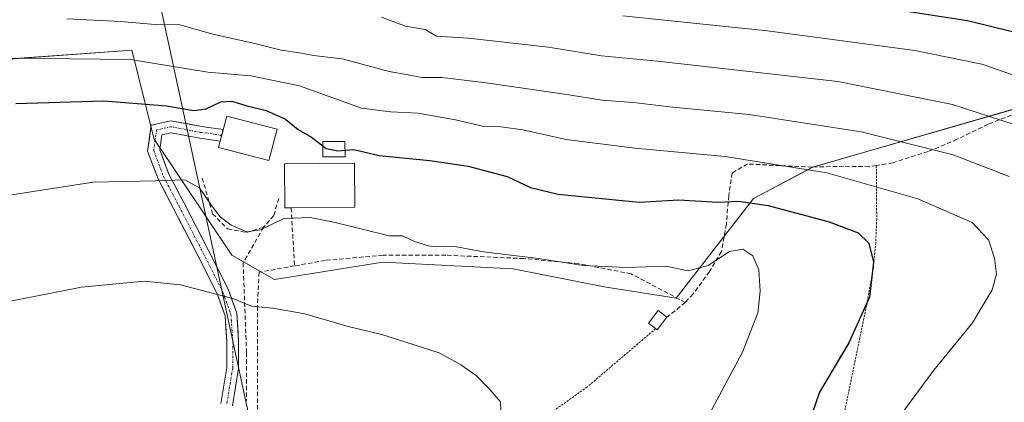
# Model space of a CAD drawing. Units: metres. Extents: x 613464 to 616905, y 4777959 to 4780330.
# Drawn here: x 615357 to 615581, y 4778661 to 4778748 of the extents above; entities that cross this region are included whole.
import ezdxf

# ---------------------------------------------------------------- set-up
doc = ezdxf.new("R2010")
doc.units = ezdxf.units.M
doc.header["$MEASUREMENT"] = 0
for name, pattern in [('TRAZO_Y_PUNTO', [1, 0.5, -0.25, 0, -0.25]), ('TRAZOS', [0.75, 0.5, -0.25]), ('TRAZOSX2', [1.5, 1, -0.5])]:
    doc.linetypes.add(name, pattern=pattern)
for name, color, linetype, lineweight in [('Alambrada', 19, 'TRAZOS', 0), ('Arbolado forestal CxS', 92, 'Continuous', 0), ('Carretera de calzada única', 19, 'Continuous', 13), ('Carretera de calzada única Cxs', 19, 'Continuous', 13), ('Carretera de calzada única eje', 19, 'TRAZO_Y_PUNTO', 0), ('Curva de nivel maestra', 36, 'Continuous', 30), ('Curva de nivel normal', 36, 'Continuous', 0), ('Edificación', 1, 'Continuous', 13), ('Edificación Cxs', 1, 'Continuous', 13), ('Edificación ligera', 1, 'Continuous', 0), ('Edificación ligera Cxs', 1, 'Continuous', 0), ('Muro lineal', 1, 'TRAZOSX2', 13), ('Prado CxS', 92, 'Continuous', 0), ('Tendido', 6, 'Continuous', 0)]:
    doc.layers.add(name, color=color, linetype=linetype, lineweight=lineweight)

# ---------------------------------------------------------------- blocks, each defined once
blk = doc.blocks.new('*U155')
at = {"layer": 'Prado CxS', "color": 92, "linetype": 'Continuous', "lineweight": 0}
blk.add_polyline3d([(615343.6343, 4778738.1859, 453.0325), (615382.0279, 4778740.9683, 453.7757), (615387.1479, 4778720.6485, 446.4747), (615404.8417, 4778694.2283, 441.3289), (615414.5527, 4778688.6915, 440.3992), (615439.2381, 4778692.6749, 441.6053), (615468.8441, 4778691.1387, 441.7469), (615489.6031, 4778687.0193, 441.8566), (615505.9829, 4778684.4967, 443.0558), (615523.6219, 4778707.1905, 448.6395), (615537.0611, 4778714.3357, 453.4153), (615586.6191, 4778728.6245, 465.9638)], dxfattribs=at)
blk = doc.blocks.new('*U165')
at = {"layer": 'Arbolado forestal CxS', "color": 92, "linetype": 'Continuous', "lineweight": 0}
blk.add_polyline3d([(615586.6191, 4778728.6245, 465.9638), (615537.0611, 4778714.3357, 453.4153), (615523.6219, 4778707.1905, 448.6395), (615505.9829, 4778684.4967, 443.0558), (615489.6031, 4778687.0193, 441.8566), (615468.8441, 4778691.1387, 441.7469), (615439.2381, 4778692.6749, 441.6053), (615414.5527, 4778688.6915, 440.3992), (615404.8417, 4778694.2283, 441.3289), (615387.1479, 4778720.6485, 446.4747), (615382.0279, 4778740.9683, 453.7757), (615343.6343, 4778738.1859, 453.0325), (615310.8049, 4778728.1701, 452.82), (615300.2329, 4778719.8241, 451.7005), (615266.2907, 4778708.1391, 446.4441), (615255.3745, 4778699.5005, 443.3065), (615223.5597, 4778678.3775, 439.343), (615180.7405, 4778669.8557, 439.4513), (615163.9657, 4778679.0877, 444.2183), (615155.9983, 4778696.7127, 454.8242), (615155.5783, 4778715.5969, 463.3241), (615218.0585, 4778745.6255, 472.8349), (615249.0737, 4778753.6475, 473.7117)], dxfattribs=at)
blk = doc.blocks.new('*U200')
at = {"layer": 'Curva de nivel normal', "color": 36, "linetype": 'Continuous', "lineweight": 0}
blk.add_polyline3d([(615581.78, 4778712.18, 460), (615569.08, 4778717.14, 460), (615548.12, 4778722.32, 460), (615522.6, 4778726.3, 460), (615505.26, 4778727.96, 460), (615496.23, 4778729.07, 460), (615489.16, 4778729.54, 460), (615480.58, 4778730.96, 460), (615462.23, 4778733.6, 460), (615452.66, 4778734.7, 460), (615448.05, 4778734.76, 460), (615445, 4778735.37, 460), (615440.63, 4778736.08, 460), (615429.97, 4778738.96, 460), (615423.41, 4778739.71, 460), (615420.21, 4778740.32, 460), (615416.05, 4778740.94, 460), (615410.4, 4778742.43, 460), (615400.53, 4778744.57, 460), (615392.99, 4778746.72, 460), (615387.36, 4778746.8, 460), (615379.47, 4778747.52, 460), (615367.26, 4778748.09, 460)], dxfattribs=at)
blk = doc.blocks.new('*U213')
at = {"layer": 'Curva de nivel normal', "color": 36, "linetype": 'Continuous', "lineweight": 0}
blk.add_polyline3d([(615588.52, 4778722.24, 465), (615568.88, 4778728.61, 465), (615542.77, 4778733.82, 465), (615501.76, 4778738.48, 465), (615488.97, 4778739.69, 465), (615476.9, 4778741.62, 465), (615458.68, 4778743.72, 465), (615451.45, 4778744.16, 465), (615448.82, 4778745.63, 465), (615444.4, 4778746.45, 465), (615438.89, 4778748.46, 465)], dxfattribs=at)
blk = doc.blocks.new('*U226')
at = {"layer": 'Curva de nivel normal', "color": 36, "linetype": 'Continuous', "lineweight": 0}
blk.add_polyline3d([(615352.76, 4778707.68, 445), (615373.26, 4778710.88, 445), (615387.36, 4778711.2, 445), (615394.1, 4778711.43, 445), (615397.5, 4778709.63, 445), (615400.17, 4778705.54, 445), (615402.25, 4778702.95, 445), (615404.71, 4778701.08, 445), (615408.23, 4778699.59, 445), (615411.34, 4778700.04, 445), (615416.63, 4778702.62, 445), (615422.69, 4778702.86, 445), (615428.39, 4778701.7, 445), (615440.61, 4778698.63, 445), (615443.68, 4778698.69, 445), (615446.38, 4778697.38, 445), (615449.91, 4778696.28, 445), (615455.61, 4778696.26, 445), (615462.16, 4778695.02, 445), (615474.01, 4778693.55, 445), (615484.86, 4778691.94, 445), (615494.66, 4778691.44, 445), (615503.6, 4778691.76, 445), (615508.68, 4778690.68, 445), (615513.27, 4778691.87, 445), (615518.11, 4778695.09, 445), (615521.15, 4778695.62, 445), (615523.44, 4778694.1, 445), (615524.78, 4778690.92, 445), (615525.08, 4778686.05, 445), (615524.56, 4778681.09, 445), (615521.1, 4778672.15, 445), (615510.08, 4778651.61, 445)], dxfattribs=at)
blk = doc.blocks.new('*U235')
at = {"layer": 'Curva de nivel normal', "color": 36, "linetype": 'Continuous', "lineweight": 0}
blk.add_polyline3d([(615582.78, 4778735.25, 470), (615575.56, 4778737.77, 470), (615560.32, 4778740.85, 470), (615526.81, 4778745.38, 470), (615493.86, 4778748.77, 470)], dxfattribs=at)
blk = doc.blocks.new('*U248')
at = {"layer": 'Curva de nivel maestra', "color": 36, "linetype": 'Continuous', "lineweight": 30}
blk.add_polyline3d([(615549.61, 4778751.2, 475), (615572.33, 4778747.69, 475), (615591.7, 4778742.92, 475)], dxfattribs=at)

msp = doc.modelspace()

# ---------------------------------------------------------------- linework, layer by layer
at = {"layer": 'Alambrada', "color": 19, "linetype": 'TRAZOS', "lineweight": 0}
for points in [[(615551.55, 4778714.68, 456.67), (615551.64, 4778702.51, 451.69), (615551.42, 4778697.09, 450.12), (615550.89, 4778691.51, 449.82), (615549.34, 4778682.81, 449.85), (615542.03, 4778647.37, 452.01), (615536.29, 4778615.46, 453.95), (615534.12, 4778613.06, 453.64)], [(615501.3, 4778677.52, 442.26), (615485.76, 4778664.25, 441.28), (615473.05, 4778655.24, 440.49), (615460.28, 4778649.63, 439.91), (615441.82, 4778643.05, 438.83), (615419.21, 4778635.38, 438.74)]]:
    msp.add_polyline3d(points, dxfattribs=at)
at = {"layer": 'Arbolado forestal CxS', "color": 92, "linetype": 'Continuous', "lineweight": 0}
msp.add_polyline3d([(615608.25, 4778633.67, 464.66), (615615.36, 4778646.09, 466.02), (615618.8, 4778662.66, 467.39), (615622.33, 4778684.49, 468.81), (615617.7, 4778706.76, 469.28), (615605.52, 4778722.74, 468.51), (615586.62, 4778728.62, 465.96), (615537.06, 4778714.34, 453.42), (615523.62, 4778707.19, 448.64), (615505.98, 4778684.5, 443.06), (615489.6, 4778687.02, 441.86), (615468.84, 4778691.14, 441.75), (615439.24, 4778692.67, 441.61), (615414.55, 4778688.69, 440.4), (615404.84, 4778694.23, 441.33), (615387.15, 4778720.65, 446.47), (615382.03, 4778740.97, 453.78), (615343.63, 4778738.19, 453.03), (615310.8, 4778728.17, 452.82), (615300.23, 4778719.82, 451.7), (615266.29, 4778708.14, 446.44), (615255.37, 4778699.5, 443.31), (615223.56, 4778678.38, 439.34), (615180.74, 4778669.86, 439.45)], dxfattribs=at)
at = {"layer": 'Carretera de calzada única', "color": 19, "linetype": 'Continuous', "lineweight": 13}
for points in [[(615402.87, 4778722.88), (615397.95, 4778723.57), (615390.93, 4778724.89), (615386.47, 4778723.88), (615385.66, 4778717.96), (615388.03, 4778711.63), (615391.56, 4778704.89), (615397.06, 4778694.21), (615401.57, 4778685.3), (615403.28, 4778680.47), (615403.68, 4778674.57), (615403.68, 4778668.69), (615402.33, 4778660.48)], [(615404.98, 4778659.96), (615406.38, 4778668.47), (615406.38, 4778674.66), (615405.95, 4778681.03), (615404.06, 4778686.36), (615399.46, 4778695.44), (615393.96, 4778706.14), (615390.5, 4778712.74), (615388.43, 4778718.27), (615388.89, 4778721.66), (615390.98, 4778722.13), (615397.51, 4778720.91), (615402.19, 4778720.25)], [(615402.19, 4778720.25), (615402.53, 4778721.56)], [(615402.53, 4778721.56), (615402.75, 4778722.39), (615402.87, 4778722.88)]]:
    msp.add_lwpolyline(points, dxfattribs=at)
at = {"layer": 'Carretera de calzada única Cxs', "color": 19, "linetype": 'Continuous', "lineweight": 13}
msp.add_polyline3d([(615402.33, 4778660.48, 436.47), (615403.01, 4778664.59, 436.86), (615403.68, 4778668.69, 437.41), (615403.68, 4778671.63, 437.78), (615403.68, 4778674.57, 438.17), (615403.48, 4778677.52, 438.59), (615403.28, 4778680.47, 439.04), (615402.42, 4778682.89, 439.36), (615401.57, 4778685.3, 439.81), (615399.31, 4778689.76, 440.62), (615397.06, 4778694.21, 441.36), (615395.23, 4778697.77, 441.98), (615393.39, 4778701.33, 442.62), (615391.56, 4778704.89, 443.38), (615389.8, 4778708.26, 444.1), (615388.03, 4778711.63, 444.87), (615386.84, 4778714.79, 445.71), (615385.66, 4778717.96, 446.51), (615386.06, 4778720.92, 447.19), (615386.47, 4778723.88, 447.9), (615390.93, 4778724.89, 448.64), (615394.44, 4778724.23, 448.84), (615397.95, 4778723.57, 448.79), (615402.87, 4778722.88, 448.71), (615402.19, 4778720.25, 448.6), (615397.51, 4778720.91, 448.64), (615394.25, 4778721.52, 448.37), (615390.98, 4778722.13, 448.02), (615388.89, 4778721.66, 447.66), (615388.43, 4778718.27, 446.88), (615389.46, 4778715.5, 446.03), (615390.5, 4778712.74, 445.1), (615392.23, 4778709.44, 444.44), (615393.96, 4778706.14, 443.73), (615395.79, 4778702.57, 442.93), (615397.63, 4778699.01, 442.43), (615399.46, 4778695.44, 441.83), (615400.99, 4778692.42, 441.33), (615402.52, 4778689.39, 440.77), (615404.06, 4778686.36, 440.18), (615405, 4778683.7, 439.68), (615405.95, 4778681.03, 439.31), (615406.16, 4778677.84, 438.83), (615406.38, 4778674.66, 438.38), (615406.38, 4778671.57, 437.98), (615406.38, 4778668.47, 437.6), (615405.68, 4778664.21, 437.02), (615404.98, 4778659.96, 436.69)], dxfattribs=at)
at = {"layer": 'Carretera de calzada única eje', "color": 19, "linetype": 'TRAZO_Y_PUNTO', "lineweight": 0}
msp.add_lwpolyline([(615402.53, 4778721.56), (615397.73, 4778722.24), (615390.96, 4778723.51), (615387.68, 4778722.77), (615387.04, 4778718.11), (615389.27, 4778712.18), (615392.76, 4778705.52), (615398.26, 4778694.83), (615402.81, 4778685.83), (615404.61, 4778680.75), (615405.03, 4778674.61), (615405.03, 4778668.58), (615403.66, 4778660.22)], dxfattribs=at)
at = {"layer": 'Curva de nivel maestra', "color": 36, "linetype": 'Continuous', "lineweight": 30}
for points in [[(615355.69, 4778728.82, 450), (615375.72, 4778729.4, 450), (615389.98, 4778728.28, 450), (615396.11, 4778727.22, 450), (615398.95, 4778727.6, 450), (615402.29, 4778729.16, 450), (615404.79, 4778729.34, 450), (615407.98, 4778728.39, 450), (615412.68, 4778727.25, 450), (615417.06, 4778725.22, 450), (615419.95, 4778722.86, 450), (615422.96, 4778721.12, 450), (615425.57, 4778719.13, 450)], [(615425.57, 4778719.13, 450), (615426.31, 4778718.57, 450), (615428.94, 4778718.06, 450), (615430.6, 4778718.19, 450)], [(615430.6, 4778718.19, 450), (615432.61, 4778718.35, 450), (615438.38, 4778717, 450), (615449.91, 4778715.86, 450), (615458.66, 4778714.51, 450), (615467.54, 4778712.18, 450), (615472.85, 4778709.71, 450), (615479.1, 4778708.14, 450), (615497.54, 4778706.31, 450), (615506.6, 4778706.84, 450), (615515.5, 4778706.31, 450), (615520.19, 4778706.53, 450), (615526.92, 4778705.6, 450), (615540.84, 4778701.83, 450), (615547.39, 4778699.32, 450), (615549.83, 4778696.99, 450), (615550.93, 4778692.66, 450), (615549.98, 4778684.66, 450), (615545.26, 4778674.26, 450), (615538.6, 4778663.06, 450), (615533.06, 4778646.97, 450)]]:
    msp.add_polyline3d(points, dxfattribs=at)
at = {"layer": 'Curva de nivel normal', "color": 36, "linetype": 'Continuous', "lineweight": 0}
for points in [[(615557.93, 4778659, 455), (615564.66, 4778668.06, 455), (615573.44, 4778678.88, 455), (615577.89, 4778686.35, 455), (615578.88, 4778689.95, 455), (615578.48, 4778693.55, 455), (615577.08, 4778697.72, 455), (615573.4, 4778701.68, 455), (615561.02, 4778707.08, 455), (615540.27, 4778713.05, 455), (615517.14, 4778716.74, 455), (615496.61, 4778718.62, 455), (615480.93, 4778720.64, 455), (615471.08, 4778722.79, 455), (615465.52, 4778723.56, 455), (615461.93, 4778723.64, 455), (615455.78, 4778725.07, 455), (615447.24, 4778726.59, 455), (615440.94, 4778726.94, 455), (615434.34, 4778727.73, 455), (615420.25, 4778732.8, 455), (615409.15, 4778735.14, 455), (615399.36, 4778735.91, 455), (615381.79, 4778738.84, 455), (615354.54, 4778739.14, 455)], [(615346.98, 4778682.33, 440), (615370.59, 4778686.96, 440), (615384.84, 4778688.31, 440), (615393.16, 4778687.53, 440), (615401.29, 4778685.37, 440), (615405.08, 4778684.42, 440), (615409.33, 4778682.63, 440), (615414.14, 4778682.19, 440), (615421.46, 4778680.86, 440), (615431.28, 4778678.02, 440), (615438.96, 4778676.2, 440), (615452.01, 4778672.02, 440), (615456.96, 4778669.31, 440), (615460.44, 4778666.84, 440), (615463.6, 4778663.62, 440), (615465.99, 4778660.88, 440), (615466.18, 4778656.87, 440)]]:
    msp.add_polyline3d(points, dxfattribs=at)
at = {"layer": 'Edificación', "color": 1, "linetype": 'Continuous', "lineweight": 13}
for points in [[(615415.12, 4778723, 448.99), (615413.28, 4778715.85, 448.23), (615401.82, 4778718.81, 448.55), (615403.67, 4778725.96, 449.07), (615415.12, 4778723, 448.99)], [(615418.33, 4778705.03, 445.27), (615416.9, 4778705.02, 445.27), (615416.82, 4778715.06, 447.85), (615432.75, 4778715.19, 448.96), (615432.82, 4778705.16, 445.95), (615418.33, 4778705.03, 445.27)]]:
    msp.add_polyline3d(points, dxfattribs=at)
at = {"layer": 'Edificación Cxs', "color": 1, "linetype": 'Continuous', "lineweight": 13}
for points in [[(615415.12, 4778723, 448.99), (615413.28, 4778715.85, 448.23), (615401.82, 4778718.81, 448.55), (615403.67, 4778725.96, 449.07), (615415.12, 4778723, 448.99)], [(615418.33, 4778705.03, 445.27), (615416.9, 4778705.02, 445.27), (615416.82, 4778715.06, 447.85), (615432.75, 4778715.19, 448.96), (615432.82, 4778705.16, 445.95), (615418.33, 4778705.03, 445.27)]]:
    msp.add_polyline3d(points, close=True, dxfattribs=at)
at = {"layer": 'Edificación ligera', "color": 1, "linetype": 'Continuous', "lineweight": 0}
for points in [[(615430.6, 4778716.67, 449.24), (615425.57, 4778716.67, 449.34), (615425.57, 4778720.15, 450.4), (615430.59, 4778720.15, 450.42), (615430.6, 4778716.67, 449.24)], [(615503.87, 4778680.12, 442.64), (615501.64, 4778677.24, 442.29), (615501.3, 4778677.52, 442.26), (615499.69, 4778678.75, 442.12), (615501.92, 4778681.63, 442.55), (615503.87, 4778680.12, 442.64)]]:
    msp.add_polyline3d(points, dxfattribs=at)
at = {"layer": 'Edificación ligera Cxs', "color": 1, "linetype": 'Continuous', "lineweight": 0}
for points in [[(615430.6, 4778716.67, 449.24), (615425.57, 4778716.67, 449.34), (615425.57, 4778720.15, 450.4), (615430.59, 4778720.15, 450.42), (615430.6, 4778716.67, 449.24)], [(615503.87, 4778680.12, 442.64), (615501.64, 4778677.24, 442.29), (615501.3, 4778677.52, 442.26), (615499.69, 4778678.75, 442.12), (615501.92, 4778681.63, 442.55), (615503.87, 4778680.12, 442.64)]]:
    msp.add_polyline3d(points, close=True, dxfattribs=at)
at = {"layer": 'Muro lineal', "color": 1, "linetype": 'TRAZOSX2', "lineweight": 13}
for points in [[(615582.3, 4778726.16, 465.71), (615576.98, 4778724.07, 464.07), (615569.96, 4778720.65, 461.38), (615563.33, 4778717.84, 459.58), (615555.35, 4778715.31, 457.56), (615551.55, 4778714.68, 456.67), (615549.95, 4778714.41, 456.31), (615544.12, 4778714.52, 455.64), (615536.94, 4778714.32, 454.9), (615529.62, 4778714.65, 454.56), (615522.26, 4778715.04, 454.42), (615518.76, 4778712.97, 453.12), (615517.94, 4778707.8, 450.53), (615517.43, 4778701.32, 447.4), (615516.31, 4778695.11, 445.11), (615513.57, 4778690.52, 444.34), (615509.83, 4778685.42, 443.55), (615508.06, 4778683.48, 443.23)], [(615398.11, 4778711.82, 445.33), (615400.44, 4778703.7, 444.42), (615403.92, 4778700.22, 443.9), (615408.17, 4778699.45, 444.32), (615412.04, 4778700.61, 444.73)], [(615415.52, 4778707.19, 445.78), (615414.36, 4778703.32, 445.16), (615412.04, 4778700.61, 444.73)], [(615418.33, 4778705.03, 445.27), (615419.12, 4778691.82, 442.28)], [(615412.04, 4778700.61, 444.73), (615407.4, 4778692.49, 441.65), (615408.18, 4778671.99, 438.15), (615408.19, 4778661.16, 437.01)], [(615508.06, 4778683.48, 443.23), (615495.72, 4778690.02, 444.36), (615483.73, 4778692.33, 444.93), (615471.35, 4778693.49, 444.57), (615453.56, 4778694.25, 443.57), (615439.25, 4778694.25, 443.37), (615426.11, 4778693.08, 442.87), (615419.12, 4778691.82, 442.28)], [(615419.12, 4778691.82, 442.28), (615411.02, 4778690.37, 441.41), (615410.64, 4778682.64, 439.89), (615410.65, 4778657.11, 436.96), (615411.43, 4778643.58, 437.4), (615413.37, 4778626.56, 440.04)], [(615508.06, 4778683.48, 443.23), (615503.87, 4778680.12, 442.64)]]:
    msp.add_polyline3d(points, dxfattribs=at)
at = {"layer": 'Prado CxS', "color": 92, "linetype": 'Continuous', "lineweight": 0}
msp.add_polyline3d([(615608.25, 4778633.67, 464.66), (615615.36, 4778646.09, 466.02), (615618.8, 4778662.66, 467.39), (615622.33, 4778684.49, 468.81), (615617.7, 4778706.76, 469.28), (615605.52, 4778722.74, 468.51), (615586.62, 4778728.62, 465.96), (615537.06, 4778714.34, 453.42), (615523.62, 4778707.19, 448.64), (615505.98, 4778684.5, 443.06), (615489.6, 4778687.02, 441.86), (615468.84, 4778691.14, 441.75), (615439.24, 4778692.67, 441.61), (615414.55, 4778688.69, 440.4), (615404.84, 4778694.23, 441.33), (615387.15, 4778720.65, 446.47), (615382.03, 4778740.97, 453.78), (615343.63, 4778738.19, 453.03), (615310.8, 4778728.17, 452.82), (615300.23, 4778719.82, 451.7), (615266.29, 4778708.14, 446.44), (615255.37, 4778699.5, 443.31), (615223.56, 4778678.38, 439.34), (615180.74, 4778669.86, 439.45)], dxfattribs=at)
at = {"layer": 'Tendido', "color": 6, "linetype": 'Continuous', "lineweight": 0}
msp.add_polyline3d([(615445.46, 4780306.21, 499.58), (615427.64, 4780222.61, 510.57), (615376.78, 4779987.17, 549.26), (615367.71, 4779832.58, 539.93), (615354.71, 4779598.68, 535.91), (615341.41, 4779341.39, 581.61), (615326.23, 4779050.11, 561.72), (615345.12, 4778960.27, 551.34), (615365.67, 4778857.56, 519.78), (615382.77, 4778778.19, 479.67), (615414.17, 4778632.44, 439.08), (615445.16, 4778488.59, 433.43)], dxfattribs=at)

# ---------------------------------------------------------------- block references
at = {"layer": 'Arbolado forestal CxS', "color": 92, "linetype": 'Continuous', "lineweight": 0}
msp.add_blockref('*U165', (0, 0), dxfattribs=at)
at = {"layer": 'Curva de nivel maestra', "color": 36, "linetype": 'Continuous', "lineweight": 30}
msp.add_blockref('*U248', (0, 0), dxfattribs=at)
at = {"layer": 'Curva de nivel normal', "color": 36, "linetype": 'Continuous', "lineweight": 0}
for name in ['*U226', '*U200', '*U213', '*U235']:
    msp.add_blockref(name, (0, 0), dxfattribs=at)
at = {"layer": 'Prado CxS', "color": 92, "linetype": 'Continuous', "lineweight": 0}
msp.add_blockref('*U155', (0, 0), dxfattribs=at)

doc.saveas('drawing.dxf')
